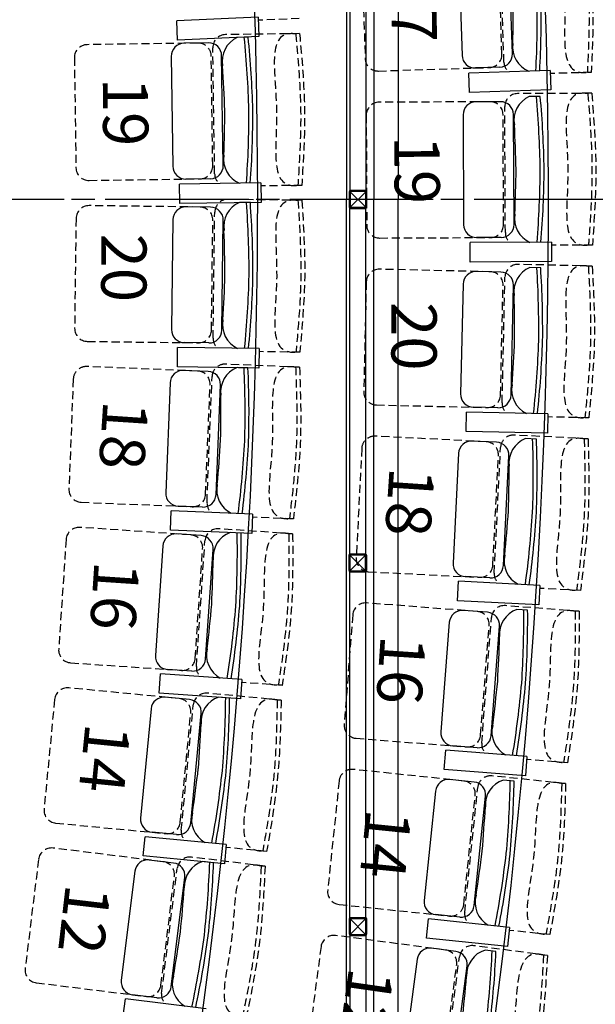
# Model space of a CAD drawing. Units: millimetres. Extents: x -1432 to 3200, y -7492 to -1793.
# Drawn here: x 826 to 1005, y -6757 to -6453 of the extents above; entities that cross this region are included whole.
import ezdxf

# ---------------------------------------------------------------- set-up
doc = ezdxf.new("R2010")
doc.units = ezdxf.units.MM
for name, pattern in [('AXES2', [28.575, 19.05, -3.175, 3.175, -3.175]), ('HIDDEN', [0.375, 0.25, -0.125]), ('INTERROMPU2', [9.525, 6.35, -3.175])]:
    doc.linetypes.add(name, pattern=pattern)
for name, color, linetype in [('lo niv1 axe plateau', 1, 'Continuous'), ('LO niv1 Bâtiment', 7, 'Continuous'), ('LO niv1 fauteuils', 215, 'Continuous'), ('LO niv1 grill arrière scène', 241, 'Continuous'), ('numérotation fauteuils', 215, 'Continuous'), ('passerelles salle', 1, 'Continuous')]:
    doc.layers.add(name, color=color, linetype=linetype)
doc.styles.add('ARIAL', font='arial.ttf', dxfattribs={"height": 0.3})
doc.dimstyles.new('ISO-25', dxfattribs={"dimtxt": 2.5, "dimasz": 2.5, "dimexe": 1.25, "dimexo": 0.625, "dimtad": 1, "dimtxsty": 'Standard', "dimcen": 2.5, "dimadec": 0, "dimazin": 0, "dimtfac": 1, "dimtmove": 0, "dimatfit": 3, "dimfxl": 1, "dimarcsym": 0})

# ---------------------------------------------------------------- blocks, each defined once
blk = doc.blocks.new('*D33')
at = {"layer": 'Defpoints', "color": 0, "linetype": 'INTERROMPU2', "transparency": 16777216}
for p in [(183.54, -6508.23), (1979.95, -6508.23), (1979.95, -6508.23)]:
    blk.add_point(p, dxfattribs=at)
at = {"layer": 'LO niv1 grill arrière scène', "color": 0, "linetype": 'INTERROMPU2', "lineweight": -2, "transparency": 16777216}
for p, q in [((183.54, -6507.61), (183.54, -6506.98)), ((186.04, -6508.23), (1977.45, -6508.23)), ((1979.95, -6507.61), (1979.95, -6506.98))]:
    blk.add_line(p, q, dxfattribs=at)
at = {"layer": 'LO niv1 grill arrière scène', "color": 0, "linetype": 'INTERROMPU2', "transparency": 16777216}
for points in [[(186.04, -6507.81), (186.04, -6508.65), (183.54, -6508.23)], [(1977.45, -6507.81), (1977.45, -6508.65), (1979.95, -6508.23)]]:
    blk.add_solid(points, dxfattribs=at)
at = {"layer": 'LO niv1 grill arrière scène', "color": 0, "linetype": 'INTERROMPU2', "transparency": 16777216, "insert": (1081.74, -6506.15), "char_height": 2.5, "attachment_point": 5}
blk.add_mtext('1796,42', dxfattribs=at)

msp = doc.modelspace()

# ---------------------------------------------------------------- linework, layer by layer
at = {"layer": 'lo niv1 axe plateau', "color": 1, "linetype": 'AXES2', "ltscale": 2}
msp.add_line((-1430.879, -6508.231), (2628.355, -6508.231), dxfattribs=at)
at = {"layer": 'LO niv1 Bâtiment', "color": 7}
for radius, start, end in [(2039.557, 337.643427, 19.033991), (1859.557, 339.969426, 20.706369), (1949.557, 336.514283, 19.709789)]:
    msp.add_arc((-959.522, -6508.231), radius, start, end, dxfattribs=at)
at = {"layer": 'LO niv1 fauteuils', "color": 35, "linetype": 'HIDDEN', "ltscale": 10}
for p, q in [((976.255, -6465.788), (975.02, -6426.842)), ((975.633, -6463.323), (974.555, -6429.34, 0)), ((932.222, -6430.682), (933.299, -6464.665)), ((912.858, -6452.313), (900.206, -6452.846)), ((913.005, -6456.952), (890.082, -6457.286)), ((913.003, -6456.934), (911.808, -6457.041)), ((881.575, -6459.892, 0), (847.224, -6460.392, 0)), ((886.128, -6497.83), (885.633, -6463.833, 0)), ((886.708, -6500.305), (886.14, -6461.344)), ((843.283, -6464.45), (843.778, -6498.446)), ((937.424, -6468.536, 0), (971.761, -6467.448)), ((1003.293, -6468.933), (990.636, -6469.334)), ((1003.292, -6468.949), (1002.095, -6468.987)), ((1003.426, -6475.423), (980.501, -6475.526)), ((1003.424, -6475.405), (1002.228, -6475.5)), ((971.968, -6478.046, 0), (937.614, -6478.199, 0)), ((976.138, -6516.027), (975.986, -6482.028, 0)), ((976.693, -6518.509), (976.519, -6479.544)), ((933.632, -6482.217), (933.784, -6516.217)), ((847.836, -6502.388, 0), (882.187, -6501.888)), ((913.688, -6503.913), (901.026, -6504.097)), ((913.687, -6503.929), (912.49, -6503.947)), ((913.707, -6508.554), (890.783, -6508.257)), ((913.705, -6508.536), (912.508, -6508.61)), ((882.208, -6510.627, 0), (847.856, -6510.181, 0)), ((886.226, -6551.167), (886.732, -6512.204)), ((843.805, -6514.129), (843.363, -6548.126)), ((885.714, -6548.676), (886.156, -6514.679, 0)), ((937.801, -6520.199, 0), (972.156, -6520.045)), ((1003.635, -6522.388), (990.972, -6522.445)), ((1003.634, -6522.405), (1002.437, -6522.41)), ((972.074, -6530.645, 0), (937.728, -6529.863, 0)), ((1003.591, -6528.88), (980.672, -6528.358)), ((1003.59, -6528.862), (1002.392, -6528.924)), ((933.638, -6533.771), (932.864, -6567.762)), ((975.695, -6571.222), (976.582, -6532.266)), ((975.208, -6568.726), (975.982, -6534.735, 0)), ((847.311, -6552.177, 0), (881.662, -6552.624)), ((913.096, -6555.516), (900.434, -6555.352)), ((913.095, -6555.532), (911.897, -6555.517)), ((881.443, -6561.36, 0), (847.117, -6559.968, 0)), ((912.987, -6560.156), (890.08, -6559.227)), ((912.986, -6560.138), (911.787, -6560.179)), ((842.958, -6563.803), (841.58, -6597.775)), ((884.342, -6601.995), (885.922, -6563.062)), ((883.9, -6599.491), (885.278, -6565.519, 0)), ((936.772, -6571.852, 0), (971.118, -6572.634)), ((1002.522, -6575.833), (989.862, -6575.545)), ((1002.521, -6575.85), (1001.323, -6575.822)), ((970.748, -6583.228, 0), (936.436, -6581.511, 0)), ((1002.301, -6582.321), (979.405, -6581.176)), ((1002.301, -6582.303), (1001.101, -6582.333)), ((932.241, -6585.306), (930.542, -6619.263)), ((973.263, -6623.888), (975.21, -6584.971)), ((972.844, -6621.38), (974.543, -6587.422, 0)), ((845.414, -6601.934, 0), (879.741, -6603.326)), ((911.083, -6607.083), (898.43, -6606.57)), ((911.081, -6607.099), (909.885, -6607.051)), ((879.281, -6612.053, 0), (845.006, -6609.716, 0)), ((910.846, -6611.719), (887.974, -6610.159)), ((910.846, -6611.7), (909.646, -6611.708)), ((840.743, -6613.435), (838.43, -6647.356)), ((881.06, -6652.753), (883.711, -6613.877)), ((880.686, -6650.237), (882.999, -6616.316, 0)), ((934.337, -6623.458, 0), (968.649, -6625.175)), ((999.954, -6629.228), (987.307, -6628.596)), ((999.952, -6629.244), (998.756, -6629.185)), ((967.99, -6635.755, 0), (933.738, -6633.104, 0)), ((999.557, -6635.708), (976.7, -6633.939)), ((929.441, -6636.784), (926.818, -6670.682)), ((999.557, -6635.69), (998.357, -6635.687)), ((969.047, -6673.95), (971.67, -6640.051, 0)), ((969.397, -6676.468), (972.403, -6637.619)), ((842.148, -6651.619, 0), (876.423, -6653.956)), ((907.65, -6658.575), (895.016, -6657.714)), ((907.648, -6658.591), (906.453, -6658.51)), ((875.723, -6662.668, 0), (841.525, -6659.387, 0)), ((907.285, -6663.202), (884.465, -6661.013)), ((837.162, -6662.987), (833.915, -6696.831)), ((876.38, -6703.4), (880.101, -6664.613)), ((907.286, -6663.184), (906.086, -6663.159)), ((876.076, -6700.876), (879.323, -6667.031, 0)), ((930.498, -6674.979, 0), (964.75, -6677.629)), ((995.934, -6682.534), (983.308, -6681.557)), ((995.931, -6682.549), (994.737, -6682.457)), ((963.804, -6688.187, 0), (929.636, -6684.605, 0)), ((925.241, -6688.166), (921.696, -6721.981)), ((995.36, -6689), (972.559, -6686.61)), ((995.36, -6688.982), (994.161, -6688.946)), ((964.102, -6728.924), (968.164, -6690.171)), ((963.82, -6726.397), (967.365, -6692.582, 0)), ((837.515, -6701.195, 0), (871.712, -6704.476)), ((870.772, -6713.164, 0), (836.678, -6708.943, 0)), ((902.8, -6709.953), (890.194, -6708.744)), ((902.797, -6709.969), (901.605, -6709.855)), ((832.217, -6712.421), (828.039, -6746.163)), ((902.308, -6714.569), (879.556, -6711.752)), ((870.307, -6753.9), (875.095, -6715.23)), ((902.309, -6714.55), (901.11, -6714.492)), ((870.073, -6751.368), (874.251, -6717.626, 0)), ((925.257, -6726.376, 0), (959.425, -6729.958)), ((990.463, -6735.709), (977.868, -6734.389)), ((958.191, -6740.486, 0), (924.134, -6735.975, 0)), ((990.46, -6735.725), (989.269, -6735.6)), ((919.643, -6739.415), (915.179, -6773.121)), ((989.713, -6742.158), (966.987, -6739.148)), ((957.38, -6781.216), (962.496, -6742.588)), ((989.714, -6742.139), (988.516, -6742.071)), ((957.167, -6778.682), (961.631, -6744.977, 0)), ((831.517, -6750.625, 0), (865.611, -6754.846))]:
    msp.add_line(p, q, dxfattribs=at)
at = {"layer": 'LO niv1 fauteuils'}
for p, q in [((962.206, -6429.732), (963.284, -6463.714)), ((978.871, -6463.22), (977.793, -6429.237, 0)), ((900.167, -6451.913), (874.98, -6452.982)), ((875.233, -6458.977), (874.98, -6452.982)), ((900.167, -6451.913), (900.419, -6457.908)), ((900.419, -6457.908), (875.233, -6458.977)), ((884.815, -6459.845, 0), (877.221, -6459.955)), ((897.081, -6458.084), (893.689, -6458.134)), ((889.367, -6497.783), (888.872, -6463.786, 0)), ((873.279, -6464.013), (873.775, -6498.01)), ((990.606, -6468.401), (965.41, -6469.207)), ((965.6, -6475.204), (965.41, -6469.207)), ((975, -6467.345), (967.409, -6467.586, 0)), ((990.606, -6468.401), (990.797, -6474.398)), ((990.797, -6474.398), (965.6, -6475.204)), ((975.208, -6478.031, 0), (967.613, -6478.065)), ((987.492, -6476.394), (984.099, -6476.41)), ((963.631, -6482.083), (963.783, -6516.083)), ((979.378, -6516.013), (979.226, -6482.013, 0)), ((901.013, -6503.164), (875.806, -6503.538)), ((885.426, -6501.84), (877.832, -6501.951, 0)), ((901.013, -6503.164), (901.1, -6509.163)), ((875.893, -6509.537), (875.806, -6503.538)), ((901.1, -6509.163), (875.893, -6509.537)), ((897.758, -6509.247), (894.366, -6509.203)), ((885.448, -6510.669, 0), (877.854, -6510.571)), ((873.802, -6514.518), (873.36, -6548.515)), ((888.954, -6548.718), (889.395, -6514.721, 0)), ((990.968, -6521.511), (965.759, -6521.631)), ((965.786, -6527.631), (965.759, -6521.631)), ((975.396, -6520.031), (967.801, -6520.065, 0)), ((990.968, -6521.511), (990.995, -6527.511)), ((990.995, -6527.511), (965.786, -6527.631)), ((975.313, -6530.719, 0), (967.72, -6530.546)), ((987.637, -6529.416), (984.245, -6529.34)), ((963.63, -6534.454), (962.857, -6568.445)), ((978.447, -6568.8), (979.221, -6534.809, 0)), ((875.161, -6560.097), (875.239, -6554.098)), ((900.446, -6554.418), (875.239, -6554.098)), ((884.902, -6552.666), (877.308, -6552.567, 0)), ((900.446, -6554.418), (900.368, -6560.417)), ((900.368, -6560.417), (875.161, -6560.097)), ((884.68, -6561.492, 0), (877.092, -6561.184)), ((897.025, -6560.409), (893.636, -6560.272)), ((872.933, -6565.019), (871.555, -6598.991)), ((887.137, -6599.623), (888.515, -6565.651, 0)), ((974.357, -6572.708), (966.764, -6572.535, 0)), ((964.544, -6580.044), (964.68, -6574.045)), ((989.883, -6574.612), (964.68, -6574.045)), ((989.883, -6574.612), (989.747, -6580.61)), ((989.747, -6580.61), (964.544, -6580.044)), ((986.338, -6582.423), (982.95, -6582.255)), ((973.983, -6583.389, 0), (966.398, -6583.01)), ((962.203, -6586.805), (960.504, -6620.763)), ((976.08, -6621.542), (977.779, -6587.584, 0)), ((882.978, -6603.457), (875.39, -6603.149, 0)), ((873.036, -6610.618), (873.279, -6604.622)), ((898.468, -6605.637), (873.279, -6604.622)), ((898.468, -6605.637), (898.225, -6611.632)), ((898.225, -6611.632), (873.036, -6610.618)), ((882.513, -6612.274, 0), (874.936, -6611.757)), ((894.883, -6611.531), (891.499, -6611.301)), ((870.673, -6615.476), (868.36, -6649.397)), ((883.919, -6650.458), (886.232, -6616.537, 0)), ((971.885, -6625.337), (964.3, -6624.957, 0)), ((961.875, -6632.403), (962.175, -6626.41)), ((987.353, -6627.663), (962.175, -6626.41)), ((987.353, -6627.663), (987.053, -6633.655)), ((987.053, -6633.655), (961.875, -6632.403)), ((971.22, -6636.004, 0), (963.648, -6635.419)), ((983.597, -6635.375), (980.214, -6635.114)), ((959.352, -6639.098), (956.729, -6672.997)), ((972.277, -6674.2), (974.9, -6640.301, 0)), ((869.52, -6661.06), (869.928, -6655.074)), ((895.08, -6656.782), (869.928, -6655.074)), ((879.656, -6654.176), (872.079, -6653.66, 0)), ((895.08, -6656.782), (894.671, -6662.768)), ((894.671, -6662.768), (869.52, -6661.06)), ((878.948, -6662.977, 0), (871.388, -6662.252)), ((891.334, -6662.575), (887.957, -6662.252)), ((867.025, -6665.851), (863.778, -6699.696)), ((879.301, -6701.185), (882.548, -6667.341, 0)), ((957.782, -6684.67), (958.245, -6678.688)), ((983.38, -6680.625), (958.245, -6678.688)), ((967.98, -6677.879), (960.408, -6677.293, 0)), ((983.38, -6680.625), (982.917, -6686.608)), ((982.917, -6686.608), (957.782, -6684.67)), ((967.026, -6688.525, 0), (959.473, -6687.733)), ((979.415, -6688.232), (976.041, -6687.88)), ((955.077, -6691.294), (951.532, -6725.109)), ((967.042, -6726.735), (970.587, -6692.92, 0)), ((874.937, -6704.785), (867.377, -6704.06, 0)), ((864.616, -6711.387), (865.189, -6705.414)), ((890.284, -6707.814), (865.189, -6705.414)), ((890.284, -6707.814), (889.711, -6713.787)), ((889.711, -6713.787), (864.616, -6711.387)), ((873.988, -6713.563, 0), (866.451, -6712.629)), ((886.38, -6713.502), (883.013, -6713.087)), ((861.989, -6716.108), (857.812, -6749.85)), ((873.288, -6751.766), (877.466, -6718.024, 0)), ((952.267, -6736.807), (952.893, -6730.839)), ((977.966, -6733.46), (952.893, -6730.839)), ((962.647, -6730.296), (955.094, -6729.504, 0)), ((977.966, -6733.46), (977.34, -6739.428)), ((977.34, -6739.428), (952.267, -6736.807)), ((961.403, -6740.911, 0), (953.874, -6739.914)), ((973.795, -6740.957), (970.432, -6740.512)), ((949.383, -6743.354), (944.919, -6777.06)), ((960.379, -6779.108), (964.843, -6745.402, 0)), ((858.327, -6761.559), (859.064, -6755.605)), ((884.084, -6758.695), (859.064, -6755.605)), ((868.827, -6755.244), (861.29, -6754.311, 0))]:
    msp.add_line(p, q, dxfattribs=at)
for centre, radius, start, end in [((479.199, -6451.627), 499.898, 359.04183, 0.62198), ((683.789, -6452.029), 302.804, 356.87385, 1.14813), ((683.789, -6452.029), 304.004, 356.89341, 1.14813), ((877.279, -6463.955, 0), 4, 90.83428, 180.83428), ((884.873, -6463.844, 0), 4, 0.83428, 90.83428), ((897.133, -6465.472), 8.105, 115.13871, 190.74182), ((594.628, -6488.756), 302.804, 1.53587, 5.81039), ((594.628, -6488.756), 304.004, 1.53587, 5.79077), ((987.052, -6461.123), 8.105, 171.94218, 247.51187), ((967.282, -6463.588, 0), 4, 181.81623, 271.81623), ((974.873, -6463.347, 0), 4, 271.81623, 1.81623), ((390.281, -6498.738), 499.898, 2.06202, 3.64216), ((967.631, -6482.065, 0), 4, 90.25606, 180.25606), ((975.226, -6482.031, 0), 4, 0.25606, 90.25606), ((987.468, -6483.782), 8.105, 114.56049, 190.1636), ((684.745, -6504.013), 302.804, 0.95765, 5.23217), ((684.745, -6504.013), 304.004, 0.95765, 5.21255), ((389.967, -6477.628), 499.898, 358.05988, 359.64003), ((594.521, -6481.536), 302.804, 355.8919, 0.16618), ((594.521, -6481.536), 304.004, 355.91146, 0.16618), ((480.307, -6511.932), 499.898, 1.4838, 3.06394), ((897.583, -6495.826), 8.105, 170.96023, 246.52992), ((877.774, -6497.951, 0), 4, 180.83428, 270.83428), ((885.368, -6497.841, 0), 4, 270.83428, 0.83428), ((480.206, -6490.82), 499.898, 357.48167, 359.06181), ((684.71, -6496.792), 302.804, 355.31368, 359.58796), ((684.71, -6496.792), 304.004, 355.33324, 359.58796), ((897.606, -6516.633), 8.105, 113.56018, 189.16329), ((594.575, -6531.576), 302.804, 359.95734, 4.23186), ((594.575, -6531.576), 304.004, 359.95734, 4.21224), ((877.802, -6514.57, 0), 4, 89.25575, 179.25575), ((885.396, -6514.669, 0), 4, 359.25575, 89.25575), ((987.613, -6514.139), 8.105, 170.38201, 245.9517), ((390.03, -6535.925), 499.898, 0.48349, 2.06363), ((967.783, -6516.065, 0), 4, 180.25606, 270.25606), ((975.378, -6516.031, 0), 4, 270.25606, 0.25606), ((967.629, -6534.545, 0), 4, 88.69589, 178.69589), ((975.222, -6534.718, 0), 4, 358.69589, 88.69589), ((987.412, -6536.801), 8.105, 113.00033, 188.60343), ((684.25, -6548.782), 302.804, 359.39748, 3.67201), ((684.25, -6548.782), 304.004, 359.39748, 3.65238), ((390.298, -6514.814), 499.898, 356.48135, 358.0615), ((594.667, -6524.356), 302.804, 354.31337, 358.58765), ((594.667, -6524.356), 304.004, 354.33293, 358.58765), ((479.672, -6551.132), 499.898, 359.92363, 1.50378), ((897.22, -6546.988), 8.105, 169.3817, 244.95139), ((877.36, -6548.567, 0), 4, 179.25575, 269.25575), ((884.954, -6548.666, 0), 4, 269.25575, 359.25575), ((480.147, -6530.025), 499.898, 355.9215, 357.50165), ((684.412, -6541.563), 302.804, 353.75352, 358.02779), ((684.412, -6541.563), 304.004, 353.77307, 358.02779), ((876.93, -6565.181, 0), 4, 87.67722, 177.67722), ((896.67, -6567.788), 8.105, 111.98165, 187.58476), ((593.342, -6574.378), 302.804, 358.37881, 2.65333), ((593.342, -6574.378), 304.004, 358.37881, 2.63371), ((884.518, -6565.488, 0), 4, 357.67722, 87.67722), ((986.73, -6567.151), 8.105, 168.82185, 244.39153), ((388.755, -6573.091), 499.898, 358.90496, 0.4851), ((966.856, -6568.536, 0), 4, 178.69589, 268.69589), ((974.448, -6568.709, 0), 4, 268.69589, 358.69589), ((389.605, -6551.995), 499.898, 354.90283, 356.48297), ((985.913, -6589.799), 8.105, 111.44016, 187.04326), ((682.537, -6593.522), 302.804, 357.83732, 2.11184), ((682.537, -6593.522), 304.004, 357.83732, 2.09222), ((593.633, -6567.163), 302.804, 352.73484, 357.00912), ((593.633, -6567.163), 304.004, 352.7544, 357.00912), ((966.198, -6587.005, 0), 4, 87.13573, 177.13573), ((973.784, -6587.384, 0), 4, 357.13573, 87.13573), ((477.971, -6590.301), 499.898, 358.36346, 359.94361), ((895.448, -6598.121), 8.105, 167.80317, 243.37286), ((875.552, -6599.153, 0), 4, 177.67722, 267.67722), ((883.14, -6599.46, 0), 4, 267.67722, 357.67722), ((479.02, -6569.215), 499.898, 354.36133, 355.94148), ((682.895, -6586.31), 302.804, 352.19335, 356.46763), ((682.895, -6586.31), 304.004, 352.21291, 356.46763), ((874.664, -6615.748, 0), 4, 86.09869, 176.09869), ((882.241, -6616.265, 0), 4, 356.09869, 86.09869), ((894.325, -6618.898), 8.105, 110.40312, 186.00623), ((590.931, -6617.13), 302.804, 356.80028, 1.07481), ((590.931, -6617.13), 304.004, 356.80028, 1.05518), ((984.405, -6620.119), 8.105, 167.26168, 242.83137), ((386.457, -6610.207), 499.898, 357.32643, 358.90658), ((964.499, -6620.962, 0), 4, 177.13573, 267.13573), ((972.085, -6621.342, 0), 4, 267.13573, 357.13573), ((387.887, -6589.143), 499.898, 353.3243, 354.90444), ((591.42, -6609.925), 302.804, 351.15631, 355.43059), ((591.42, -6609.925), 304.004, 351.17587, 355.43059), ((963.34, -6639.407, 0), 4, 85.57556, 175.57556), ((970.912, -6639.993, 0), 4, 355.57556, 85.57556), ((982.971, -6642.737), 8.105, 109.87999, 185.4831), ((679.606, -6638.198), 302.804, 356.27715, 0.55167), ((679.606, -6638.198), 304.004, 356.27715, 0.53205), ((475.203, -6629.409), 499.898, 356.8033, 358.38344), ((872.351, -6649.669, 0), 4, 176.09869, 266.09869), ((892.268, -6649.186), 8.105, 166.22464, 241.79433), ((879.928, -6650.186, 0), 4, 266.09869, 356.09869), ((476.826, -6608.359), 499.898, 352.80116, 354.38131), ((680.161, -6630.998), 302.804, 350.63318, 354.90746), ((680.161, -6630.998), 304.004, 350.65274, 354.90746), ((871.006, -6666.233, 0), 4, 84.52016, 174.52016), ((878.566, -6666.959, 0), 4, 354.52016, 84.52016), ((890.573, -6669.924), 8.105, 108.82459, 184.4277), ((587.342, -6659.799), 302.804, 355.22175, 359.49628), ((587.342, -6659.799), 304.004, 355.22175, 359.47665), ((383.137, -6647.246), 499.898, 355.7479, 357.32805), ((980.638, -6673.004), 8.105, 165.70151, 241.2712), ((960.717, -6673.305, 0), 4, 175.57556, 265.57556), ((968.289, -6673.891, 0), 4, 265.57556, 355.57556), ((385.147, -6626.23), 499.898, 351.74577, 353.32591), ((588.03, -6652.61), 302.804, 349.57779, 353.85206), ((588.03, -6652.61), 304.004, 349.59734, 353.85206), ((959.056, -6691.711, 0), 4, 84.01539, 174.01539), ((966.609, -6692.503, 0), 4, 354.01539, 84.01539), ((978.588, -6695.574), 8.105, 108.31982, 183.92293), ((675.459, -6682.778), 302.804, 354.71698, 358.99151), ((675.459, -6682.778), 304.004, 354.71698, 358.97188), ((887.682, -6700.144), 8.105, 164.64611, 240.2158), ((471.372, -6668.427), 499.898, 355.24313, 356.82328), ((867.759, -6700.078, 0), 4, 174.52016, 264.52016), ((875.319, -6700.803, 0), 4, 264.52016, 354.52016), ((473.567, -6647.429), 499.898, 351.241, 352.82114), ((865.959, -6716.599, 0), 4, 82.94164, 172.94164), ((873.496, -6717.532, 0), 4, 352.94164, 82.94164), ((885.416, -6720.828), 8.105, 107.24607, 182.84917), ((582.58, -6702.353), 302.804, 353.64322, 357.91775), ((582.58, -6702.353), 304.004, 353.64322, 357.89812), ((676.21, -6675.596), 302.804, 349.07301, 353.34729), ((676.21, -6675.596), 304.004, 349.09257, 353.34729), ((378.798, -6684.18), 499.898, 354.16937, 355.74952), ((955.511, -6725.526, 0), 4, 174.01539, 264.01539), ((975.432, -6725.767), 8.105, 164.14134, 239.71103), ((963.064, -6726.318, 0), 4, 264.01539, 354.01539), ((381.386, -6663.226), 499.898, 350.16724, 351.74739), ((583.465, -6695.186), 302.804, 347.99926, 352.27353), ((583.465, -6695.186), 304.004, 348.01881, 352.27353), ((953.349, -6743.88, 0), 4, 82.45523, 172.45523), ((960.878, -6744.877, 0), 4, 352.45523, 82.45523), ((972.769, -6748.273), 8.105, 106.75966, 182.36276), ((670.101, -6727.228), 302.804, 353.15681, 357.43134), ((670.101, -6727.228), 304.004, 353.15681, 357.41171), ((861.781, -6750.341, 0), 4, 172.94164, 262.94164), ((881.695, -6750.956), 8.105, 163.06759, 238.63728), ((466.48, -6707.326), 499.898, 353.68296, 355.26311), ((869.318, -6751.275, 0), 4, 262.94164, 352.94164)]:
    msp.add_arc(centre, radius, start, end, dxfattribs=at)
at = {"layer": 'LO niv1 fauteuils', "color": 35, "linetype": 'HIDDEN', "ltscale": 10}
for centre, start, end in [((890.14, -6461.286, 0), 90.83428, 180.83428), ((847.282, -6464.392, 0), 90.83428, 180.83428), ((881.633, -6463.892, 0), 0.83428, 90.83428), ((971.635, -6463.45, 0), 271.81623, 1.81623), ((937.297, -6464.538, 0), 181.81623, 271.81623), ((980.253, -6465.662, 0), 181.81623, 231.85865), ((980.519, -6479.526, 0), 90.25606, 180.25606), ((937.632, -6482.199, 0), 90.25606, 180.25606), ((971.986, -6482.046, 0), 0.25606, 90.25606), ((847.777, -6498.388, 0), 180.83428, 270.83428), ((882.128, -6497.888, 0), 270.83428, 0.83428), ((890.707, -6500.247, 0), 180.83428, 230.8767), ((890.731, -6512.256, 0), 89.25575, 179.25575), ((847.804, -6514.181, 0), 89.25575, 179.25575), ((882.156, -6514.627, 0), 359.25575, 89.25575), ((937.784, -6516.199, 0), 180.25606, 270.25606), ((972.138, -6516.045, 0), 270.25606, 0.25606), ((980.693, -6518.491, 0), 180.25606, 230.29848), ((937.637, -6533.862, 0), 88.69589, 178.69589), ((971.983, -6534.644, 0), 358.69589, 88.69589), ((980.581, -6532.357, 0), 88.69589, 178.69589), ((847.363, -6548.178, 0), 179.25575, 269.25575), ((881.714, -6548.624, 0), 269.25575, 359.25575), ((890.225, -6551.219, 0), 179.25575, 229.29817), ((846.954, -6563.965, 0), 87.67722, 177.67722), ((881.281, -6565.357, 0), 357.67722, 87.67722), ((889.918, -6563.224, 0), 87.67722, 177.67722), ((936.863, -6567.853, 0), 178.69589, 268.69589), ((971.209, -6568.635, 0), 268.69589, 358.69589), ((979.694, -6571.313, 0), 178.69589, 228.73831), ((936.236, -6585.506, 0), 87.13573, 177.13573), ((979.205, -6585.171, 0), 87.13573, 177.13573), ((970.548, -6587.223, 0), 357.13573, 87.13573), ((845.576, -6597.937, 0), 177.67722, 267.67722), ((879.903, -6599.329, 0), 267.67722, 357.67722), ((888.339, -6602.157, 0), 177.67722, 227.71964), ((844.734, -6613.707, 0), 86.09869, 176.09869), ((887.702, -6614.15, 0), 86.09869, 176.09869), ((879.009, -6616.044, 0), 356.09869, 86.09869), ((934.537, -6619.463, 0), 177.13573, 267.13573), ((968.849, -6621.18, 0), 267.13573, 357.13573), ((977.258, -6624.088, 0), 177.13573, 227.17815), ((933.429, -6637.092, 0), 85.57556, 175.57556), ((976.391, -6637.927, 0), 85.57556, 175.57556), ((967.682, -6639.743, 0), 355.57556, 85.57556), ((842.42, -6647.628, 0), 176.09869, 266.09869), ((876.695, -6649.965, 0), 266.09869, 356.09869), ((885.05, -6653.025, 0), 176.09869, 226.14111), ((841.143, -6663.369, 0), 84.52016, 174.52016), ((884.083, -6664.995, 0), 84.52016, 174.52016), ((875.341, -6666.649, 0), 354.52016, 84.52016), ((930.806, -6670.991, 0), 175.57556, 265.57556), ((965.059, -6673.641, 0), 265.57556, 355.57556), ((973.385, -6676.777, 0), 175.57556, 225.61798), ((929.219, -6688.583, 0), 84.01539, 174.01539), ((963.386, -6692.165, 0), 354.01539, 84.01539), ((972.142, -6690.588, 0), 84.01539, 174.01539), ((837.897, -6697.213, 0), 174.52016, 264.52016), ((872.094, -6700.494, 0), 264.52016, 354.52016), ((880.362, -6703.782, 0), 174.52016, 224.56258), ((836.186, -6712.913, 0), 82.94164, 172.94164), ((870.281, -6717.134, 0), 352.94164, 82.94164), ((879.065, -6715.721, 0), 82.94164, 172.94164), ((925.674, -6722.398, 0), 174.01539, 264.01539), ((959.842, -6725.98, 0), 264.01539, 354.01539), ((968.08, -6729.341, 0), 174.01539, 224.05781), ((923.608, -6739.941, 0), 82.45523, 172.45523), ((957.666, -6744.451, 0), 352.45523, 82.45523), ((966.461, -6743.113, 0), 82.45523, 172.45523), ((832.009, -6746.655, 0), 172.94164, 262.94164), ((866.103, -6750.876, 0), 262.94164, 352.94164), ((874.277, -6754.391, 0), 172.94164, 222.98406)]:
    msp.add_arc(centre, 4, start, end, dxfattribs=at)
for points in [[(1000.61, -6422.1), (999.232, -6422.054), (995.07, -6445.976), (1000.722, -6469.031), (1002.095, -6468.987)], [(1001.803, -6421.973), (1003.727, -6445.498), (1003.292, -6468.949)], [(911.808, -6457.041), (910.431, -6456.972), (905.86, -6480.819), (911.116, -6503.967), (912.49, -6503.947)], [(913.003, -6456.934), (914.524, -6480.489), (913.687, -6503.929)], [(1002.228, -6475.5), (1000.852, -6475.416), (996.041, -6499.216), (1001.062, -6522.416), (1002.437, -6522.41)], [(1003.424, -6475.405), (1004.707, -6498.975), (1003.634, -6522.405)], [(912.508, -6508.61), (911.134, -6508.503), (905.907, -6532.215), (910.523, -6555.499), (911.897, -6555.517)], [(913.705, -6508.536), (914.577, -6532.124), (913.095, -6555.532)], [(1002.392, -6528.924), (1001.019, -6528.803), (995.561, -6552.463), (999.949, -6575.791), (1001.323, -6575.822)], [(1003.59, -6528.862), (1004.231, -6552.457), (1002.521, -6575.85)], [(911.787, -6560.179), (910.416, -6560.034), (904.539, -6583.593), (908.511, -6606.995), (909.885, -6607.051)], [(912.986, -6560.138), (913.207, -6583.741), (911.081, -6607.099)], [(1001.101, -6582.333), (999.732, -6582.175), (993.632, -6605.677), (997.383, -6629.116), (998.756, -6629.185)], [(1002.301, -6582.303), (1002.299, -6605.907), (999.952, -6629.244)], [(909.646, -6611.708), (908.28, -6611.525), (901.755, -6634.913), (905.082, -6658.416), (906.453, -6658.51)], [(910.846, -6611.7), (910.417, -6635.301), (907.648, -6658.591)], [(998.357, -6635.687), (996.992, -6635.491), (990.255, -6658.819), (993.367, -6682.351), (994.737, -6682.457)], [(999.557, -6635.69), (998.912, -6659.285), (995.931, -6682.549)], [(906.086, -6663.159), (904.725, -6662.938), (897.559, -6686.138), (900.237, -6709.724), (901.605, -6709.855)], [(907.286, -6663.184), (906.207, -6686.764), (902.797, -6709.969)], [(994.161, -6688.946), (992.802, -6688.713), (985.432, -6711.849), (987.902, -6735.457), (989.269, -6735.6)], [(995.36, -6688.982), (994.074, -6712.551), (990.46, -6735.725)], [(901.11, -6714.492), (899.756, -6714.234), (891.954, -6737.228), (893.981, -6760.878), (895.345, -6761.047)], [(902.309, -6714.55), (900.581, -6738.091), (896.533, -6761.194)], [(988.516, -6742.071), (987.165, -6741.802), (979.167, -6764.728), (980.993, -6788.395), (982.356, -6788.575)], [(989.714, -6742.139), (987.786, -6765.665), (983.543, -6788.733)]]:
    msp.add_spline(points, degree=3, dxfattribs=at)
for points in [[(1000.61, -6422.1), (1000.949, -6425.273), (1001.288, -6428.441), (1001.863, -6434.511), (1002.104, -6437.414), (1002.412, -6442.43), (1002.507, -6444.544), (1002.61, -6448.774), (1002.621, -6450.893), (1002.563, -6457.259), (1002.407, -6461.516), (1002.184, -6466.82), (1002.139, -6467.858), (1002.094, -6468.897)], [(911.808, -6457.041), (912.093, -6460.22), (912.378, -6463.393), (912.848, -6469.472), (913.04, -6472.378), (913.262, -6477.399), (913.321, -6479.514), (913.351, -6483.746), (913.325, -6485.864), (913.159, -6492.228), (912.93, -6496.482), (912.615, -6501.781), (912.552, -6502.819), (912.489, -6503.857)], [(1002.228, -6475.5), (1002.481, -6478.681), (1002.734, -6481.857), (1003.143, -6487.941), (1003.305, -6490.849), (1003.476, -6495.872), (1003.514, -6497.987), (1003.502, -6502.219), (1003.454, -6504.337), (1003.224, -6510.699), (1002.952, -6514.95), (1002.584, -6520.246), (1002.511, -6521.283), (1002.437, -6522.32)], [(912.508, -6508.61), (912.705, -6511.795), (912.903, -6514.975), (913.205, -6521.065), (913.317, -6523.976), (913.4, -6529.001), (913.401, -6531.116), (913.315, -6535.347), (913.23, -6537.464), (912.889, -6543.821), (912.543, -6548.067), (912.083, -6553.355), (911.991, -6554.391), (911.9, -6555.427)], [(1002.392, -6528.924), (1002.558, -6532.111), (1002.725, -6535.293), (1002.968, -6541.385), (1003.051, -6544.297), (1003.085, -6549.322), (1003.065, -6551.438), (1002.938, -6555.667), (1002.833, -6557.784), (1002.429, -6564.137), (1002.041, -6568.379), (1001.53, -6573.663), (1001.428, -6574.697), (1001.326, -6575.732)], [(911.787, -6560.179), (911.897, -6563.368), (912.006, -6566.553), (912.141, -6572.648), (912.172, -6575.561), (912.117, -6580.586), (912.06, -6582.701), (911.857, -6586.928), (911.715, -6589.042), (911.198, -6595.387), (910.735, -6599.621), (910.129, -6604.895), (910.009, -6605.928), (909.889, -6606.961)], [(1001.101, -6582.333), (1001.181, -6585.523), (1001.26, -6588.708), (1001.337, -6594.805), (1001.341, -6597.718), (1001.239, -6602.742), (1001.161, -6604.856), (1000.919, -6609.081), (1000.756, -6611.194), (1000.179, -6617.534), (999.677, -6621.764), (999.021, -6627.032), (998.891, -6628.063), (998.762, -6629.095)], [(909.646, -6611.708), (909.668, -6614.899), (909.689, -6618.085), (909.656, -6624.183), (909.607, -6627.095), (909.414, -6632.117), (909.298, -6634.229), (908.979, -6638.449), (908.778, -6640.558), (908.087, -6646.887), (907.508, -6651.107), (906.757, -6656.362), (906.609, -6657.391), (906.46, -6658.42)], [(998.357, -6635.687), (998.35, -6638.878), (998.342, -6642.064), (998.253, -6648.161), (998.178, -6651.072), (997.939, -6656.092), (997.804, -6658.203), (997.446, -6662.42), (997.226, -6664.527), (996.477, -6670.849), (995.859, -6675.064), (995.06, -6680.312), (994.903, -6681.34), (994.745, -6682.367)], [(906.086, -6663.159), (906.02, -6666.35), (905.954, -6669.535), (905.753, -6675.629), (905.624, -6678.539), (905.292, -6683.553), (905.118, -6685.662), (904.683, -6689.871), (904.424, -6691.974), (903.559, -6698.281), (902.863, -6702.484), (901.968, -6707.716), (901.791, -6708.741), (901.615, -6709.765)], [(994.161, -6688.946), (994.067, -6692.136), (993.973, -6695.321), (993.718, -6701.412), (993.563, -6704.321), (993.187, -6709.333), (992.995, -6711.439), (992.523, -6715.645), (992.245, -6717.745), (991.324, -6724.044), (990.592, -6728.241), (989.651, -6733.465), (989.465, -6734.488), (989.279, -6735.511)], [(901.11, -6714.492), (900.956, -6717.68), (900.803, -6720.862), (900.434, -6726.948), (900.224, -6729.853), (899.755, -6734.857), (899.523, -6736.96), (898.972, -6741.155), (898.655, -6743.25), (897.616, -6749.531), (896.805, -6753.713), (895.766, -6758.919), (895.562, -6759.938), (895.357, -6760.958)], [(988.516, -6742.071), (988.335, -6745.257), (988.155, -6748.438), (987.734, -6754.521), (987.5, -6757.424), (986.988, -6762.424), (986.738, -6764.525), (986.152, -6768.715), (985.817, -6770.808), (984.725, -6777.08), (983.879, -6781.254), (982.796, -6786.451), (982.582, -6787.468), (982.369, -6788.486)]]:
    msp.add_open_spline(points, degree=3, knots=[0, 0, 0, 0, 9.5581336, 9.5581336, 18.3352601, 18.3352601, 24.7375093, 24.7375093, 31.1397585, 31.1397585, 43.944257, 43.944257, 47.0589792, 47.0589792, 47.0589792, 47.0589792], dxfattribs=at)
at = {"layer": 'passerelles salle', "linetype": 'Continuous'}
for p, q in [((927.535, -6283.231), (927.535, -6508.231)), ((936.018, -6283.231), (936.018, -6508.231)), ((943.535, -6283.231), (943.535, -6508.231)), ((928.585, -6398.446), (928.585, -6505.516)), ((933.485, -6398.446), (933.485, -6505.516)), ((927.535, -7166.174), (927.535, -6508.231)), ((936.018, -7174.657), (936.018, -6508.231)), ((943.535, -7182.174), (943.535, -6508.231)), ((928.585, -6618.016), (928.585, -6510.946)), ((933.485, -6618.016), (933.485, -6510.946)), ((928.285, -6618.461), (928.285, -6623.001)), ((928.605, -6618.461), (928.605, -6623.001)), ((933.305, -6617.981), (928.765, -6617.981)), ((933.305, -6618.301), (928.765, -6618.301)), ((933.465, -6623.001), (933.465, -6618.461)), ((933.785, -6623.001), (933.785, -6618.461)), ((928.585, -6730.516), (928.585, -6623.446)), ((928.765, -6623.161), (933.305, -6623.161)), ((928.765, -6623.481), (933.305, -6623.481)), ((933.485, -6730.516), (933.485, -6623.446)), ((928.585, -6735.946), (928.585, -6843.016)), ((933.485, -6735.946), (933.485, -6843.016))]:
    msp.add_line(p, q, dxfattribs=at)
at = {"layer": 'passerelles salle', "color": 3, "linetype": 'Continuous'}
for p, q in [((928.329, -6506.005), (928.329, -6510.545)), ((928.649, -6506.005), (928.649, -6510.545)), ((933.349, -6505.525), (928.809, -6505.525)), ((933.349, -6505.845), (928.809, -6505.845)), ((933.509, -6510.545), (933.509, -6506.005)), ((933.829, -6510.545), (933.829, -6506.005)), ((928.809, -6510.705), (933.349, -6510.705)), ((928.809, -6511.025), (933.349, -6511.025)), ((928.237, -6618.468), (928.237, -6623.008)), ((928.557, -6618.468), (928.557, -6623.008)), ((933.257, -6617.988), (928.717, -6617.988)), ((933.257, -6618.308), (928.717, -6618.308)), ((933.417, -6623.008), (933.417, -6618.468)), ((933.737, -6623.008), (933.737, -6618.468)), ((928.717, -6623.168), (933.257, -6623.168)), ((928.717, -6623.488), (933.257, -6623.488)), ((928.317, -6730.978), (928.317, -6735.518)), ((928.637, -6730.978), (928.637, -6735.518)), ((933.337, -6730.498), (928.797, -6730.498)), ((933.337, -6730.818), (928.797, -6730.818)), ((933.497, -6735.518), (933.497, -6730.978)), ((933.817, -6735.518), (933.817, -6730.978)), ((928.797, -6735.678), (933.337, -6735.678)), ((928.797, -6735.998), (933.337, -6735.998))]:
    msp.add_line(p, q, dxfattribs=at)
at = {"layer": 'passerelles salle', "color": 3}
for p, q in [((928.696, -6505.892), (933.462, -6510.658)), ((933.462, -6505.892), (928.698, -6510.66)), ((928.604, -6618.355), (933.37, -6623.121)), ((933.37, -6618.355), (928.606, -6623.123)), ((928.684, -6730.864), (933.451, -6735.631)), ((933.45, -6730.864), (928.686, -6735.633))]:
    msp.add_line(p, q, dxfattribs=at)
at = {"layer": 'passerelles salle', "color": 3, "linetype": 'Continuous'}
for centre, radius, start, end in [((928.809, -6506.005), 0.48, 90, 180), ((928.809, -6506.005), 0.16, 90, 180), ((933.349, -6506.005), 0.48, 360, 90), ((933.349, -6506.005), 0.16, 0, 90), ((928.809, -6510.545), 0.48, 180, 270), ((928.809, -6510.545), 0.16, 180, 270), ((933.349, -6510.545), 0.48, 270, 0), ((933.349, -6510.545), 0.16, 270, 360), ((928.717, -6618.468), 0.48, 90, 180), ((928.717, -6618.468), 0.16, 90, 180), ((933.257, -6618.468), 0.48, 360, 90), ((933.257, -6618.468), 0.16, 0, 90), ((928.717, -6623.008), 0.48, 180, 270), ((928.717, -6623.008), 0.16, 180, 270), ((933.257, -6623.008), 0.48, 270, 0), ((933.257, -6623.008), 0.16, 270, 360), ((928.797, -6730.978), 0.48, 90, 180), ((928.797, -6730.978), 0.16, 90, 180), ((933.337, -6730.978), 0.48, 360, 90), ((933.337, -6730.978), 0.16, 0, 90), ((928.797, -6735.518), 0.48, 180, 270), ((928.797, -6735.518), 0.16, 180, 270), ((933.337, -6735.518), 0.48, 270, 0), ((933.337, -6735.518), 0.16, 270, 360)]:
    msp.add_arc(centre, radius, start, end, dxfattribs=at)
at = {"layer": 'passerelles salle', "linetype": 'Continuous'}
for centre, radius, start, end in [((928.765, -6618.461), 0.48, 90, 180), ((928.765, -6618.461), 0.16, 90, 180), ((933.305, -6618.461), 0.48, 0, 90), ((933.305, -6618.461), 0.16, 0, 90), ((928.765, -6623.001), 0.48, 180, 270), ((928.765, -6623.001), 0.16, 180, 270), ((933.305, -6623.001), 0.16, 270, 360), ((933.305, -6623.001), 0.48, 270, 360)]:
    msp.add_arc(centre, radius, start, end, dxfattribs=at)

# ---------------------------------------------------------------- texts
at = {"layer": 'numérotation fauteuils', "color": 7, "ltscale": 2, "char_height": 14, "width": 29.67337, "attachment_point": 1, "style": 'ARIAL'}
for s, insert, rotation in [('17', (955.248, -6438.352), 270.84266), ('19', (866.08, -6470.583), 270.40233), ('19', (956.318, -6488.478), 270.40233), ('{\\fArial|b1|i0|c0|p34;20}', (865.609, -6518.821), 270), ('{\\fArial|b1|i0|c0|p34;20}', (955.439, -6540.008), 270), ('{\\fArial|b1|i0|c0|p34;18}', (866.248, -6571.128), 266.20554), ('{\\fArial|b1|i0|c0|p34;18}', (954.853, -6591.771), 266.20554), ('{\\fArial|b1|i0|c0|p34;16}', (863.499, -6620.808), 266.1997), ('{\\fArial|b1|i0|c0|p34;16}', (952.104, -6643.764), 266.1997), ('{\\fArial|b1|i0|c0|p34;14}', (860.708, -6671.352), 264.22742), ('{\\fArial|b1|i0|c0|p34;14}', (947.68, -6697.844), 264.22742), ('{\\fArial|b1|i0|c0|p34;12}', (854.595, -6721.328), 263.34341), ('{\\fArial|b1|i0|c0|p34;12}', (942.251, -6747.436), 261.88148)]:
    msp.add_mtext(s, dxfattribs=dict(at, insert=insert, rotation=rotation))

# ---------------------------------------------------------------- dimensions: what is measured, and where the dimension line sits
at = {"layer": 'LO niv1 grill arrière scène', "linetype": 'INTERROMPU2'}
dim = msp.add_aligned_dim(p1=(183.535, -6508.231), p2=(1979.954, -6508.231), distance=0, dimstyle='ISO-25', dxfattribs=at)
dim.commit()
dim.dimension.update_dxf_attribs({"geometry": '*D33', "text_midpoint": (1081.745, -6506.148)})

doc.saveas('drawing.dxf')
